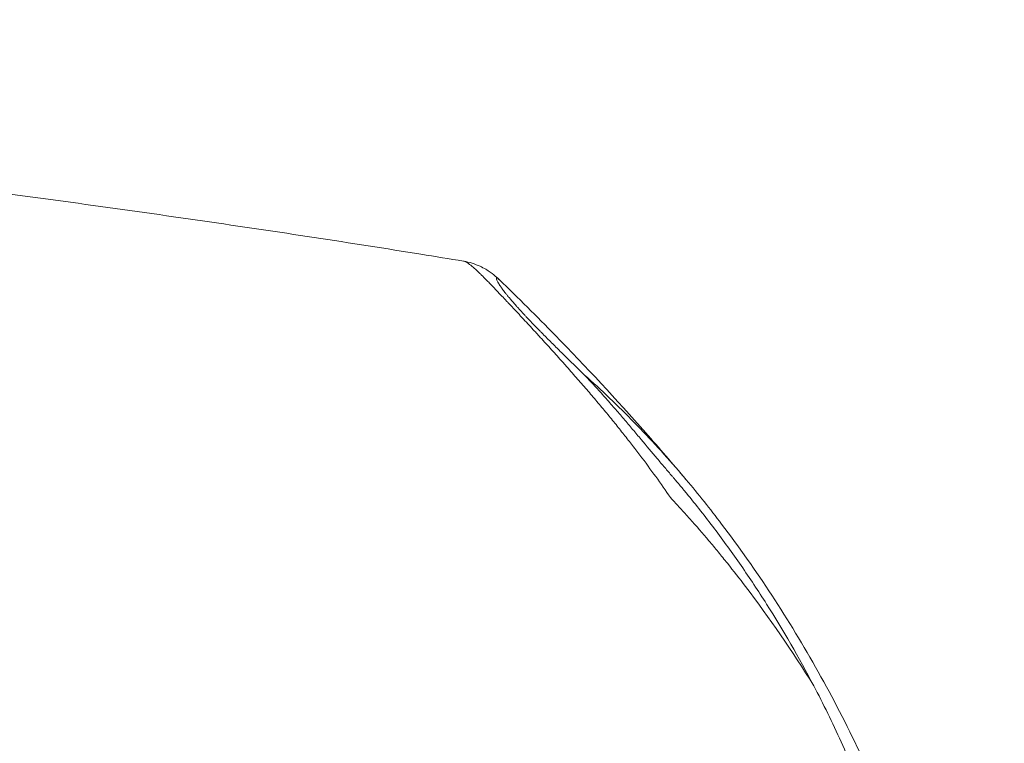
# Model space of a CAD drawing. Units: millimetres. Extents: x 50878 to 70347, y 2127 to 17897.
# Drawn here: x 59711 to 59836, y 11451 to 11542 of the extents above; entities that cross this region are included whole.
import ezdxf

# ---------------------------------------------------------------- set-up
doc = ezdxf.new("R2010")
doc.units = ezdxf.units.MM
doc.styles.get("Standard").update_dxf_attribs({"font": 'arial.ttf'})
doc.dimstyles.new('ISO-25', dxfattribs={"dimtxt": 2.5, "dimasz": 2.5, "dimexe": 1.25, "dimexo": 0.625, "dimtad": 1, "dimtxsty": 'Standard', "dimcen": 2.5, "dimadec": 0, "dimazin": 0, "dimtfac": 1, "dimtmove": 0, "dimatfit": 3, "dimfxl": 1, "dimarcsym": 0})

# ---------------------------------------------------------------- blocks, each defined once
blk = doc.blocks.new('*D4')
at = {"color": 0, "lineweight": -2, "transparency": 16777216}
for p, q in [((51285.75, 17505.63), (51285.75, 17556.88)), ((59836.34, 17505.63), (59836.34, 17556.88)), ((51435.75, 17555.63), (59686.34, 17555.63))]:
    blk.add_line(p, q, dxfattribs=at)
at = {"color": 0, "transparency": 16777216}
for points in [[(51435.75, 17580.63), (51435.75, 17530.63), (51285.75, 17555.63)], [(59686.34, 17580.63), (59686.34, 17530.63), (59836.34, 17555.63)]]:
    blk.add_solid(points, dxfattribs=at)
at = {"layer": 'Defpoints', "color": 0, "transparency": 16777216}
for p in [(59836.34, 17555.63), (51285.75, 12799.56), (59836.34, 11357.88)]:
    blk.add_point(p, dxfattribs=at)
at = {"color": 0, "transparency": 16777216, "insert": (55561.04, 17733.27), "char_height": 250, "attachment_point": 5}
blk.add_mtext('855', dxfattribs=at)

msp = doc.modelspace()

# ---------------------------------------------------------------- linework, layer by layer
at = {"color": 0, "linetype": 'Continuous', "lineweight": 0}
for points, knots in [([(59647.302, 11527.951), (59649.699, 11527.681), (59652.08, 11527.41), (59660.268, 11526.47), (59665.999, 11525.798), (59677.272, 11524.445), (59682.817, 11523.765), (59693.713, 11522.398), (59699.066, 11521.71), (59709.57, 11520.329), (59714.723, 11519.636), (59724.817, 11518.244), (59729.76, 11517.545), (59739.428, 11516.144), (59744.156, 11515.441), (59753.399, 11514.03), (59757.916, 11513.322), (59764.141, 11512.318), (59765.944, 11512.024), (59767.726, 11511.73)], [0.2910258, 0.2910258, 0.2910258, 0.2910258, 10.0002458, 10.0002458, 33.8902097, 33.8902097, 57.8055334, 57.8055334, 81.7493957, 81.7493957, 105.7101683, 105.7101683, 129.6772843, 129.6772843, 153.6461019, 153.6461019, 177.6700579, 177.6700579, 187.607015, 187.607015, 187.607015, 187.607015]), ([(59767.726, 11511.731), (59768.49, 11511.604), (59769.217, 11511.364), (59770.344, 11510.844), (59770.782, 11510.575), (59771.456, 11510.103), (59771.712, 11509.892), (59772.051, 11509.593), (59772.163, 11509.488), (59772.266, 11509.389)], [0, 0, 0, 0, 2.5082107, 2.5082107, 4.71342, 4.71342, 6.853191, 6.853191, 8.1039131, 8.1039131, 8.1039131, 8.1039131]), ([(59793.973, 11481.747), (59793.38, 11482.615), (59792.763, 11483.496), (59791.477, 11485.285), (59790.808, 11486.194), (59789.933, 11487.347), (59789.757, 11487.578), (59789.401, 11488.042), (59789.221, 11488.274), (59788.677, 11488.973), (59788.308, 11489.443), (59787.555, 11490.39), (59787.172, 11490.868), (59786.391, 11491.831), (59785.992, 11492.317), (59785.178, 11493.298), (59784.763, 11493.793), (59784.125, 11494.545), (59783.91, 11494.797), (59783.477, 11495.303), (59783.259, 11495.557), (59782.599, 11496.322), (59782.152, 11496.835), (59781.47, 11497.613), (59781.241, 11497.873), (59780.893, 11498.266), (59780.777, 11498.397), (59780.543, 11498.66), (59780.426, 11498.791), (59780.075, 11499.185), (59779.84, 11499.447), (59779.369, 11499.971), (59779.132, 11500.233), (59778.422, 11501.018), (59777.947, 11501.54), (59777.35, 11502.193), (59777.23, 11502.323), (59776.991, 11502.584), (59776.871, 11502.715), (59776.513, 11503.104), (59776.042, 11503.615), (59775.582, 11504.111), (59775.241, 11504.478), (59775.128, 11504.599), (59774.96, 11504.78), (59774.905, 11504.84), (59774.794, 11504.959), (59774.298, 11505.491), (59773.833, 11505.988), (59773.344, 11506.507), (59773.248, 11506.61), (59773.058, 11506.811), (59772.965, 11506.91), (59772.692, 11507.199), (59772.518, 11507.383), (59772.015, 11507.912), (59771.709, 11508.234), (59771.354, 11508.603), (59771.284, 11508.675), (59771.149, 11508.815), (59771.083, 11508.883), (59770.889, 11509.082), (59770.766, 11509.208), (59770.414, 11509.566), (59770.201, 11509.779), (59769.909, 11510.067), (59769.815, 11510.158), (59769.682, 11510.287), (59769.638, 11510.329), (59769.553, 11510.41), (59769.511, 11510.449), (59769.39, 11510.564), (59769.313, 11510.636), (59769.165, 11510.771), (59769.095, 11510.834), (59768.893, 11511.012), (59768.77, 11511.114), (59768.544, 11511.293), (59768.442, 11511.369), (59768.253, 11511.498), (59768.167, 11511.551), (59768.009, 11511.636), (59767.938, 11511.668), (59767.821, 11511.71), (59767.772, 11511.723), (59767.726, 11511.73)], [0, 0, 0, 0, 0.0625, 0.0625, 0.125, 0.125, 0.140625, 0.140625, 0.15625, 0.15625, 0.1875, 0.1875, 0.21875, 0.21875, 0.25, 0.25, 0.28125, 0.28125, 0.296875, 0.296875, 0.3125, 0.3125, 0.34375, 0.34375, 0.359375, 0.359375, 0.3671875, 0.3671875, 0.375, 0.375, 0.390625, 0.390625, 0.40625, 0.40625, 0.4375, 0.4375, 0.4453125, 0.4453125, 0.453125, 0.453125, 0.46875, 0.484375, 0.484375, 0.4921875, 0.4921875, 0.49609375, 0.49609375, 0.5, 0.53125, 0.53125, 0.5390625, 0.5390625, 0.546875, 0.546875, 0.5625, 0.5625, 0.59375, 0.59375, 0.6015625, 0.6015625, 0.609375, 0.609375, 0.625, 0.625, 0.65625, 0.65625, 0.671875, 0.671875, 0.6796875, 0.6796875, 0.6875, 0.6875, 0.703125, 0.703125, 0.71875, 0.71875, 0.75, 0.75, 0.78125, 0.78125, 0.8125, 0.8125, 0.84375, 0.84375, 0.86829866, 0.86829866, 0.86829866, 0.86829866]), ([(59772.266, 11509.389), (59772.253, 11509.402), (59772.239, 11509.414), (59772.163, 11509.485), (59772.107, 11509.53), (59772.012, 11509.588), (59771.974, 11509.602), (59771.921, 11509.593), (59771.907, 11509.571), (59771.908, 11509.482), (59771.925, 11509.416), (59771.984, 11509.274), (59772.009, 11509.22), (59772.074, 11509.094), (59772.114, 11509.022), (59772.186, 11508.9), (59772.212, 11508.857), (59772.256, 11508.788), (59772.271, 11508.764), (59772.302, 11508.715), (59772.318, 11508.69), (59772.403, 11508.561), (59772.481, 11508.446), (59772.664, 11508.188), (59772.769, 11508.045), (59772.954, 11507.803), (59773.02, 11507.718), (59773.126, 11507.582), (59773.163, 11507.536), (59773.24, 11507.44), (59773.279, 11507.391), (59773.403, 11507.238), (59773.49, 11507.132), (59773.677, 11506.908), (59773.776, 11506.79), (59773.988, 11506.543), (59774.1, 11506.412), (59774.281, 11506.206), (59774.343, 11506.136), (59774.439, 11506.027), (59774.472, 11505.99), (59774.538, 11505.916), (59774.84, 11505.579), (59775.173, 11505.215), (59775.578, 11504.782), (59775.661, 11504.694), (59775.787, 11504.56), (59775.83, 11504.514), (59775.916, 11504.424), (59776.131, 11504.197), (59776.528, 11503.782), (59776.894, 11503.406), (59777.172, 11503.121), (59777.265, 11503.026), (59777.407, 11502.882), (59777.454, 11502.834), (59777.548, 11502.738), (59777.595, 11502.691), (59777.831, 11502.453), (59778.018, 11502.264), (59778.391, 11501.889), (59778.577, 11501.703), (59779.133, 11501.15), (59779.501, 11500.785), (59780.05, 11500.244), (59780.232, 11500.065), (59780.504, 11499.797), (59780.595, 11499.708), (59780.776, 11499.53), (59780.866, 11499.442), (59781.314, 11499.003), (59781.666, 11498.658), (59782.358, 11497.981), (59782.699, 11497.647), (59783.036, 11497.318)], [0.904653588, 0.904653588, 0.904653588, 0.904653588, 0.90625, 0.90625, 0.9140625, 0.9140625, 0.921875, 0.921875, 0.9296875, 0.9296875, 0.9375, 0.9375, 0.94140625, 0.94140625, 0.9453125, 0.9453125, 0.947265625, 0.947265625, 0.948242188, 0.948242188, 0.94921875, 0.94921875, 0.953125, 0.953125, 0.95703125, 0.95703125, 0.958984375, 0.958984375, 0.959960938, 0.959960938, 0.9609375, 0.9609375, 0.962890625, 0.962890625, 0.96484375, 0.96484375, 0.966796875, 0.966796875, 0.967773438, 0.967773438, 0.968261719, 0.968261719, 0.96875, 0.97265625, 0.97265625, 0.973632813, 0.973632813, 0.974121094, 0.974121094, 0.974609375, 0.9765625, 0.978515625, 0.978515625, 0.979492188, 0.979492188, 0.979980469, 0.979980469, 0.98046875, 0.98046875, 0.982421875, 0.982421875, 0.984375, 0.984375, 0.98828125, 0.98828125, 0.990234375, 0.990234375, 0.991210938, 0.991210938, 0.9921875, 0.9921875, 0.99609375, 0.99609375, 1, 1, 1, 1]), ([(59772.266, 11509.389), (59774.659, 11507.074), (59777.019, 11504.725), (59783.279, 11498.313), (59787.115, 11494.185), (59792.563, 11488.01), (59794.262, 11486.037), (59795.937, 11484.043)], [0, 0, 0, 0, 10.0009683, 10.0009683, 26.9195382, 26.9195382, 34.7382956, 34.7382956, 34.7382956, 34.7382956]), ([(59783.036, 11497.318), (59785.221, 11495.383), (59787.337, 11493.367), (59791.44, 11489.174), (59793.426, 11486.997), (59795.559, 11484.492), (59795.769, 11484.244), (59795.978, 11483.994)], [0, 0, 0, 0, 0.125, 0.125, 0.25, 0.25, 0.26370533, 0.26370533, 0.26370533, 0.26370533]), ([(59812.16, 11457.871), (59810.275, 11461.459), (59808.278, 11464.909), (59805.125, 11469.885), (59804.048, 11471.51), (59801.841, 11474.697), (59800.713, 11476.258), (59798.404, 11479.316), (59796.93, 11481.188), (59795.265, 11483.191), (59794.731, 11483.823), (59794.501, 11484.093), (59794.348, 11484.273), (59794.271, 11484.362), (59794.041, 11484.632), (59793.885, 11484.814), (59793.572, 11485.181), (59793.415, 11485.366), (59792.938, 11485.928), (59792.615, 11486.309), (59791.633, 11487.474), (59790.958, 11488.279), (59789.906, 11489.532), (59789.548, 11489.957), (59788.818, 11490.823), (59788.444, 11491.264), (59787.87, 11491.938), (59787.676, 11492.164), (59787.283, 11492.622), (59787.084, 11492.852), (59786.484, 11493.545), (59786.076, 11494.01), (59785.244, 11494.946), (59784.818, 11495.418), (59784.163, 11496.128), (59783.942, 11496.366), (59783.606, 11496.722), (59783.436, 11496.901), (59783.236, 11497.11), (59783.15, 11497.199), (59783.107, 11497.244), (59783.093, 11497.259), (59783.064, 11497.288), (59783.05, 11497.303), (59783.036, 11497.318)], [0, 0, 0, 0, 0.25, 0.25, 0.375, 0.375, 0.5, 0.5, 0.625, 0.65625, 0.671875, 0.6796875, 0.6796875, 0.6875, 0.6875, 0.703125, 0.703125, 0.71875, 0.71875, 0.75, 0.75, 0.8125, 0.8125, 0.84375, 0.84375, 0.875, 0.875, 0.890625, 0.890625, 0.90625, 0.90625, 0.9375, 0.9375, 0.96875, 0.96875, 0.984375, 0.984375, 0.9921875, 0.9960938, 0.9980469, 0.9980469, 0.9990234, 0.9990234, 1, 1, 1, 1]), ([(59795.983, 11483.998), (59797.52, 11482.166), (59799.016, 11480.292), (59802.692, 11475.456), (59804.816, 11472.44), (59808.903, 11466.194), (59810.872, 11462.939), (59814.584, 11456.304), (59816.337, 11452.912), (59819.68, 11445.907), (59821.278, 11442.276), (59823.758, 11436.091), (59824.701, 11433.579), (59825.589, 11431.045)], [0, 0, 0, 0, 10.001477, 10.001477, 25.2880799, 25.2880799, 40.8329564, 40.8329564, 56.252182, 56.252182, 71.9589936, 71.9589936, 82.5213355, 82.5213355, 82.5213355, 82.5213355]), ([(59812.16, 11457.871), (59809.422, 11462.287), (59806.54, 11466.476), (59802.752, 11471.447), (59801.985, 11472.428), (59800.82, 11473.88), (59800.43, 11474.361), (59799.644, 11475.316), (59799.249, 11475.791), (59798.056, 11477.203), (59797.252, 11478.131), (59796.033, 11479.502), (59795.42, 11480.183), (59794.699, 11480.968), (59794.336, 11481.358), (59794.155, 11481.552), (59794.077, 11481.636), (59794.025, 11481.691), (59793.999, 11481.719), (59793.973, 11481.746)], [0, 0, 0, 0, 0.5, 0.5, 0.625, 0.625, 0.6875, 0.6875, 0.75, 0.75, 0.875, 0.875, 0.9375, 0.96875, 0.984375, 0.9921875, 0.9960937, 0.9960937, 1, 1, 1, 1]), ([(59819.732, 11427.164), (59819.831, 11427.153), (59819.929, 11427.148), (59820.126, 11427.154), (59820.224, 11427.165), (59820.419, 11427.207), (59820.516, 11427.239), (59820.66, 11427.306), (59820.708, 11427.332), (59820.804, 11427.393), (59820.851, 11427.427), (59820.99, 11427.542), (59821.079, 11427.636), (59821.205, 11427.811), (59821.245, 11427.874), (59821.322, 11428.011), (59821.394, 11428.157), (59821.457, 11428.323), (59821.501, 11428.457), (59821.515, 11428.502), (59821.542, 11428.594), (59821.554, 11428.641), (59821.59, 11428.785), (59821.611, 11428.883), (59821.638, 11429.035), (59821.646, 11429.086), (59821.662, 11429.19), (59821.669, 11429.243), (59821.702, 11429.507), (59821.718, 11429.722), (59821.731, 11430.046), (59821.733, 11430.155), (59821.735, 11430.373), (59821.734, 11430.483), (59821.727, 11430.81), (59821.716, 11431.026), (59821.687, 11431.454), (59821.668, 11431.666), (59821.623, 11432.088), (59821.597, 11432.297), (59821.555, 11432.61), (59821.54, 11432.714), (59821.509, 11432.92), (59821.493, 11433.023), (59821.411, 11433.533), (59821.338, 11433.933), (59821.181, 11434.72), (59821.097, 11435.107), (59820.921, 11435.872), (59820.829, 11436.25), (59820.543, 11437.373), (59820.338, 11438.107), (59820.017, 11439.191), (59819.907, 11439.55), (59819.685, 11440.261), (59819.571, 11440.612), (59819.227, 11441.658), (59818.991, 11442.343), (59818.508, 11443.694), (59818.262, 11444.359), (59817.759, 11445.673), (59817.503, 11446.322), (59816.722, 11448.247), (59816.185, 11449.502), (59815.082, 11451.966), (59814.516, 11453.174), (59813.357, 11455.551), (59812.765, 11456.72), (59812.16, 11457.871)], [0, 0, 0, 0, 0.015625, 0.015625, 0.03125, 0.03125, 0.046875, 0.046875, 0.0546875, 0.0546875, 0.0625, 0.0625, 0.078125, 0.078125, 0.0859375, 0.0859375, 0.09375, 0.1015625, 0.1015625, 0.1054688, 0.1054688, 0.109375, 0.109375, 0.1171875, 0.1171875, 0.1210938, 0.1210938, 0.125, 0.125, 0.140625, 0.140625, 0.1484375, 0.1484375, 0.15625, 0.15625, 0.171875, 0.171875, 0.1875, 0.1875, 0.203125, 0.203125, 0.2109375, 0.2109375, 0.21875, 0.21875, 0.25, 0.25, 0.28125, 0.28125, 0.3125, 0.3125, 0.375, 0.375, 0.40625, 0.40625, 0.4375, 0.4375, 0.5, 0.5, 0.5625, 0.5625, 0.625, 0.625, 0.75, 0.75, 0.875, 0.875, 1, 1, 1, 1])]:
    msp.add_open_spline(points, degree=3, knots=knots, dxfattribs=at)

# ---------------------------------------------------------------- dimensions: what is measured, and where the dimension line sits
dim = msp.add_linear_dim(base=(59836.341, 17555.626), p1=(51285.747, 12799.564), p2=(59836.341, 11357.882), text='855', dimstyle='ISO-25', override={"dimtxt": 250, "dimasz": 150, "dimgap": 50, "dimtad": 2, "dimfxl": 50, "dimfxlon": 1})
dim.commit()
dim.dimension.update_dxf_attribs({"geometry": '*D4', "text_midpoint": (55561.044, 17733.269)})

doc.saveas('drawing.dxf')
